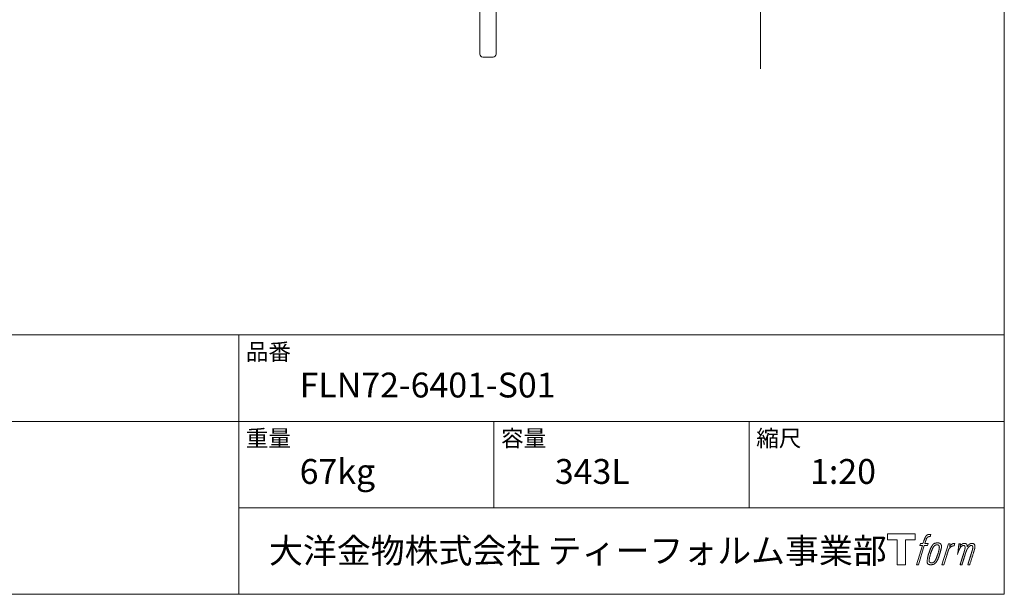
# Model space of a CAD drawing. Units: millimetres. Extents: x -1950 to 1950, y -2856 to 2812.
# Drawn here: x 13 to 1950, y -2788 to -1658 of the extents above; entities that cross this region are included whole.
import ezdxf

# ---------------------------------------------------------------- set-up
doc = ezdxf.new("R2010")
doc.units = ezdxf.units.MM
doc.header["$LTSCALE"] = 50.8
doc.header["$PDMODE"] = 1
doc.header["$PDSIZE"] = -2
doc.layers.add('FLN72-6401', color=7, linetype='Continuous')
doc.layers.add('MODEL', color=7, linetype='Continuous', lineweight=20)
doc.styles.add('ＭＳ ゴシック', font='msgothic.ttc', dxfattribs={"bigfont": 'ＭＳ ゴシック'})

# ---------------------------------------------------------------- blocks, each defined once
blk = doc.blocks.new('グループ-6')
at = {"color": 7, "linetype": 'Continuous', "lineweight": 15, "flags": 128}
blk.add_lwpolyline([(1774.9, -2669), (1774.9, -2681), (1755.9, -2681), (1755.9, -2729.9), (1739.1, -2729.9), (1739.1, -2681), (1720.5, -2681), (1720.5, -2669)], close=True, dxfattribs=at)
for points in [[(1800.3, -2670.4), (1800.3, -2670.4, -0.022222), (1800.9, -2670.3), (1801, -2670.3, -0.014688), (1801.5, -2670.2, -0.012746), (1802, -2670.1), (1802.1, -2670.1, -0.01981), (1802.9, -2670.1), (1803, -2670.1, -0.014762), (1804, -2670.1), (1804.2, -2670.1, -0.016262), (1804.9, -2670.2), (1805.2, -2670.2, -0.008002), (1805.5, -2670.3), (1805.5, -2670.3, -0.005382), (1805.7, -2670.3), (1804.2, -2674.7, 0.010867), (1804.1, -2674.7), (1804, -2674.6, 0.017066), (1803.7, -2674.6), (1803.6, -2674.6, 0.022016), (1803, -2674.6), (1802.9, -2674.6, 0.028261), (1802.2, -2674.6), (1802.1, -2674.6, 0.016968), (1801.6, -2674.7, 0.019058), (1801.1, -2674.8), (1801.1, -2674.8, 0.021369), (1800.6, -2674.9), (1800.6, -2674.9, 0.02376), (1800.1, -2675.1), (1800.1, -2675.1, 0.026186), (1799.6, -2675.4), (1799.6, -2675.4, 0.027255), (1799.1, -2675.7), (1799, -2675.7, 0.0326), (1798.7, -2676), (1798.7, -2676, 0.013805), (1798.5, -2676.2, 0.012528), (1798.3, -2676.4), (1798.3, -2676.5, 0.020522), (1798, -2676.8), (1798, -2676.9, 0.016311), (1797.7, -2677.3), (1797.7, -2677.3, 0.01319), (1797.4, -2677.9), (1797.4, -2677.9, 0.01079), (1797.1, -2678.4), (1797.1, -2678.4, 0.009137), (1796.8, -2678.9), (1796.8, -2679.1, 0.013542), (1796.4, -2679.9), (1796.4, -2680.1, 0.009283), (1796, -2681), (1796, -2681.2, 0.005426), (1795.8, -2681.8), (1795.7, -2681.9, 0.000823), (1795.6, -2682.4), (1793.6, -2688.4), (1800.1, -2688.4), (1799.1, -2692.2), (1792.6, -2692.2), (1780.9, -2729.9), (1777.3, -2729.9), (1788.9, -2692.2), (1784.1, -2692.2), (1785.1, -2688.4), (1790, -2688.4), (1791.7, -2683.2, -0.000586), (1791.8, -2682.9), (1791.9, -2682.4, -0.008752), (1792.3, -2681.3), (1792.5, -2680.7, -0.00774), (1793, -2679.4), (1793.1, -2679.3, -0.008237), (1793.6, -2678.1, -0.008573), (1794.1, -2676.9), (1794.3, -2676.4, -0.016811), (1794.9, -2675.3), (1795.1, -2674.9, -0.000782), (1795.2, -2674.7), (1795.2, -2674.7, -0.003663), (1795.3, -2674.5, -0.008022), (1795.4, -2674.3), (1795.5, -2674.2, -0.020214), (1795.8, -2673.8), (1795.9, -2673.7, -0.024932), (1796.4, -2673), (1796.4, -2673, -0.024213), (1797.1, -2672.3), (1797.2, -2672.2, -0.025102), (1797.8, -2671.7), (1797.8, -2671.7, -0.013087), (1798.4, -2671.3), (1798.4, -2671.3, -0.029033), (1799, -2671), (1799.1, -2670.9, -0.016025), (1799.6, -2670.7, -0.02676), (1800.1, -2670.5), (1800.2, -2670.5, -0.004998), (1800.3, -2670.4, -0.004998)], [(1809.2, -2690.7, 0.000437), (1809.1, -2690.9), (1809, -2691, 0.003048), (1808.7, -2691.3), (1808.7, -2691.4, 0.004206), (1808.3, -2692), (1808.2, -2692.1, 0.012095), (1807.6, -2693), (1807.4, -2693.3, 0.01416), (1806.8, -2694.3), (1806.7, -2694.4, 0.007113), (1806.3, -2695.1, 0.006846), (1805.9, -2695.9), (1805.9, -2695.9, 0.006412), (1805.5, -2696.7), (1805.5, -2696.8, 0.005886), (1805.1, -2697.7), (1805, -2697.7, 0.005319), (1804.6, -2698.7), (1804.6, -2698.7, 0.00475), (1804.2, -2699.8), (1804.2, -2699.8, 0.004207), (1803.7, -2701), (1803.7, -2701, 0.003668), (1803.2, -2702.3), (1803.2, -2702.4, 0.003257), (1802.7, -2703.8), (1802.6, -2704.2, 0.002613), (1801.9, -2706.2), (1801.7, -2706.6, 0.002059), (1801.3, -2707.9), (1801.3, -2707.9, 0.002561), (1800.9, -2709.2), (1800.9, -2709.2, 0.003136), (1800.5, -2710.5), (1800.5, -2710.5, 0.003723), (1800.2, -2711.7), (1800.2, -2711.7, 0.004308), (1799.8, -2712.9, 0.004765), (1799.5, -2714.1), (1799.5, -2714.4, 0.011297), (1799.1, -2716.2), (1799, -2716.5, 0.013006), (1798.6, -2718.8), (1798.6, -2719.1, 0.013872), (1798.4, -2720.9), (1798.3, -2721.4, 0.007125), (1798.3, -2722.3), (1798.2, -2722.5, 0.002888), (1798.2, -2723.1, 0.00603), (1798.2, -2723.6), (1798.2, -2723.7, 0.022952), (1798.2, -2724.4), (1798.2, -2724.5, 0.012367), (1798.3, -2724.9, 0.012858), (1798.3, -2725.3), (1798.3, -2725.4, 0.028572), (1798.5, -2725.9), (1798.5, -2726, 0.031628), (1798.7, -2726.7), (1798.7, -2726.7, 0.033898), (1799, -2727.3), (1799, -2727.3, 0.035023), (1799.4, -2727.8), (1799.4, -2727.8, 0.034748), (1799.8, -2728.2, 0.033134), (1800.3, -2728.6), (1800.3, -2728.6, 0.030523), (1800.8, -2729), (1800.9, -2729, 0.027374), (1801.4, -2729.2), (1801.4, -2729.3, 0.024096), (1802.1, -2729.5), (1802.1, -2729.5, 0.020964), (1802.8, -2729.6), (1802.8, -2729.6, 0.018139), (1803.5, -2729.8), (1803.5, -2729.8, 0.015609), (1804.3, -2729.8), (1804.4, -2729.8, 0.013715), (1805, -2729.9), (1805.1, -2729.9, 0.005106), (1805.6, -2729.9, 0.005226), (1806.1, -2729.9), (1806.2, -2729.9, 0.016151), (1806.9, -2729.8), (1807, -2729.8, 0.010122), (1807.8, -2729.7), (1807.9, -2729.7, 0.024529), (1808.8, -2729.5), (1809, -2729.5, 0.014351), (1809.7, -2729.3, 0.015656), (1810.4, -2729.1), (1810.4, -2729, 0.017014), (1811.1, -2728.8), (1811.2, -2728.8, 0.018311), (1811.9, -2728.4), (1811.9, -2728.4, 0.01949), (1812.6, -2728), (1812.6, -2728, 0.020487), (1813.3, -2727.5), (1813.3, -2727.4, 0.021252), (1814, -2726.9), (1814.1, -2726.8, 0.021525), (1814.6, -2726.3), (1814.7, -2726.2, 0.011458), (1815, -2725.8), (1815.1, -2725.8, 0.006153), (1815.3, -2725.5, 0.000633), (1815.6, -2725.2), (1815.6, -2725.1, 0.00419), (1816, -2724.7), (1816.1, -2724.5, 0.009299), (1816.6, -2723.8), (1816.8, -2723.5, 0.015932), (1817.5, -2722.5), (1817.6, -2722.4, 0.008555), (1818, -2721.6, 0.00846), (1818.5, -2720.8), (1818.5, -2720.7, 0.008143), (1818.9, -2719.9), (1819, -2719.8, 0.007657), (1819.4, -2718.9), (1819.4, -2718.8, 0.007068), (1819.9, -2717.7), (1819.9, -2717.7, 0.006456), (1820.4, -2716.5), (1820.4, -2716.5, 0.005831), (1820.9, -2715.2), (1820.9, -2715.1, 0.005231), (1821.4, -2713.7), (1821.4, -2713.6, 0.004668), (1821.9, -2712.1), (1822, -2711.8, 0.004167), (1822.4, -2710.5), (1822.5, -2710.2, 0.001517), (1822.7, -2709.4, -0.000489), (1823, -2708.6), (1823.1, -2708.1, 0.000258), (1823.7, -2706.2), (1823.9, -2705.6, 0.000664), (1824.2, -2704.3), (1824.2, -2704.3, 0.001059), (1824.6, -2703), (1824.6, -2703, 0.001566), (1825, -2701.8), (1825, -2701.7, 0.002164), (1825.3, -2700.6), (1825.3, -2700.6, 0.002876), (1825.6, -2699.5), (1825.6, -2699.5, 0.003731), (1825.8, -2698.5), (1825.8, -2698.4, 0.004765), (1826, -2697.5), (1826.1, -2697.5, 0.006028), (1826.2, -2696.6), (1826.2, -2696.6, 0.007582), (1826.4, -2695.7), (1826.4, -2695.7, 0.009513), (1826.5, -2695), (1826.5, -2694.9, 0.012105), (1826.6, -2694.3), (1826.6, -2694.3, 0.006905), (1826.6, -2693.8), (1826.6, -2693.8, 0.016906), (1826.6, -2693.4), (1826.6, -2693.3, 0.005201), (1826.6, -2693.1, 0.005404), (1826.6, -2692.9), (1826.5, -2692.8, 0.011205), (1826.5, -2692.5), (1826.4, -2692.3, 0.024076), (1826.3, -2691.6), (1826.2, -2691.5, 0.025681), (1825.9, -2690.8), (1825.9, -2690.8, 0.026836), (1825.6, -2690.1), (1825.6, -2690.1, 0.027467), (1825.2, -2689.5), (1825.2, -2689.5, 0.027504), (1824.8, -2689), (1824.7, -2688.9, 0.026956), (1824.3, -2688.5), (1824.3, -2688.5, 0.025912), (1823.8, -2688.1), (1823.8, -2688.1, 0.024516), (1823.3, -2687.8), (1823.3, -2687.8, 0.022928), (1822.8, -2687.5), (1822.8, -2687.5, 0.021298), (1822.3, -2687.3), (1822.3, -2687.3, 0.019756), (1821.8, -2687.2, 0.018351), (1821.3, -2687.1), (1821.1, -2687, 0.033806), (1820.5, -2687), (1820.3, -2687, 0.009199), (1820.1, -2686.9, 0.002833), (1819.9, -2686.9), (1819.9, -2686.9, -0.002362), (1819.7, -2686.9), (1819.6, -2686.9, 0.000882), (1819.2, -2686.9), (1819.2, -2686.9, 0.003813), (1818.6, -2686.9), (1818.6, -2686.9, 0.006067), (1818, -2687), (1818, -2687, 0.008036), (1817.3, -2687), (1817.3, -2687, 0.0099), (1816.6, -2687), (1816.6, -2687, 0.011774), (1815.8, -2687.1), (1815.8, -2687.1, 0.013744), (1815, -2687.3), (1815, -2687.3, 0.015836), (1814.2, -2687.5), (1814.2, -2687.5, 0.018055), (1813.4, -2687.7), (1813.4, -2687.7, 0.020366), (1812.6, -2688), (1812.6, -2688, 0.022682), (1811.8, -2688.4), (1811.8, -2688.4, 0.024863), (1811.1, -2688.9), (1811, -2689, 0.026704), (1810.4, -2689.4, 0.01393), (1809.9, -2689.9), (1809.9, -2689.9, 0.028346), (1809.4, -2690.4), (1809.3, -2690.5, 0.00707), (1809.2, -2690.7, 0.00707)], [(1802.1, -2722.2, -0.002628), (1802.1, -2722), (1802.1, -2721.9, -0.008868), (1802.1, -2721.6), (1802.1, -2721.5, -0.007738), (1802.2, -2720.9), (1802.2, -2720.9, -0.006887), (1802.2, -2720.2), (1802.2, -2720.2, -0.006213), (1802.3, -2719.5), (1802.3, -2719.5, -0.005673), (1802.4, -2718.8), (1802.4, -2718.8, -0.005234), (1802.5, -2718), (1802.5, -2718, -0.004977), (1802.7, -2717.1), (1802.7, -2716.9, -0.008903), (1803, -2715.6), (1803.1, -2715.3, -0.008032), (1803.5, -2713.4), (1803.6, -2713.3, -0.007427), (1804.1, -2711.2), (1804.2, -2711.1, -0.006971), (1804.8, -2709), (1804.9, -2708.6, -0.005207), (1805.4, -2707.2), (1805.4, -2707.1, -0.000917), (1805.8, -2705.9, -0.002516), (1806.3, -2704.8), (1806.3, -2704.6, -0.002821), (1806.8, -2703.2), (1806.8, -2703.2, -0.003196), (1807.3, -2701.9), (1807.3, -2701.9, -0.003628), (1807.8, -2700.7), (1807.8, -2700.7, -0.004127), (1808.2, -2699.7), (1808.3, -2699.5, -0.004747), (1808.6, -2698.8), (1808.6, -2698.8, -0.002565), (1808.9, -2698.1, -0.005714), (1809.2, -2697.5), (1809.3, -2697.3, -0.006539), (1809.7, -2696.6), (1809.7, -2696.6, -0.007451), (1810, -2695.9), (1810, -2695.9, -0.008465), (1810.4, -2695.3), (1810.4, -2695.3, -0.009564), (1810.7, -2694.8), (1810.7, -2694.7, -0.010719), (1811.1, -2694.3), (1811.1, -2694.3, -0.011846), (1811.4, -2693.9, -0.012918), (1811.7, -2693.5), (1811.8, -2693.4, -0.021774), (1812.1, -2693), (1812.1, -2693, -0.009727), (1812.5, -2692.7, -0.018772), (1812.8, -2692.4), (1812.9, -2692.4, -0.017943), (1813.4, -2692), (1813.4, -2692, -0.017005), (1813.8, -2691.8), (1813.8, -2691.8, -0.016019), (1814.3, -2691.5, -0.01511), (1814.8, -2691.3), (1814.9, -2691.3, -0.027195), (1815.6, -2691), (1815.8, -2691, -0.02376), (1816.6, -2690.8), (1816.7, -2690.8, -0.021372), (1817.3, -2690.7), (1817.4, -2690.7, -0.010147), (1817.8, -2690.6), (1817.8, -2690.6, -0.010038), (1818.1, -2690.6), (1818.1, -2690.6, -0.010363), (1818.3, -2690.6), (1818.4, -2690.6, -0.011569), (1818.6, -2690.6, -0.007244), (1818.7, -2690.7), (1818.8, -2690.7, -0.021792), (1819, -2690.7), (1819.1, -2690.7, -0.033294), (1819.5, -2690.8), (1819.6, -2690.9, -0.018482), (1819.9, -2691, -0.0198), (1820.1, -2691.1), (1820.1, -2691.1, -0.021224), (1820.4, -2691.2), (1820.4, -2691.2, -0.022609), (1820.7, -2691.4), (1820.7, -2691.4, -0.023846), (1820.9, -2691.6), (1820.9, -2691.6, -0.024816), (1821.2, -2691.9), (1821.2, -2691.9, -0.025411), (1821.4, -2692.1), (1821.4, -2692.2, -0.025553), (1821.6, -2692.5), (1821.6, -2692.5, -0.025215), (1821.8, -2692.8), (1821.8, -2692.8, -0.024427), (1821.9, -2693.2), (1821.9, -2693.2, -0.023132), (1822, -2693.6, -0.011213), (1822.1, -2693.9), (1822.1, -2693.9, -0.021053), (1822.1, -2694.3), (1822.1, -2694.4, -0.019003), (1822.2, -2694.9), (1822.2, -2694.9, -0.013797), (1822.2, -2695.6), (1822.2, -2695.6, -0.008134), (1822.1, -2696.2, -0.007353), (1822.1, -2696.9), (1822.1, -2696.9, -0.006689), (1822, -2697.5), (1822, -2697.6, -0.006136), (1821.9, -2698.3), (1821.9, -2698.3, -0.00567), (1821.8, -2699.1), (1821.8, -2699.1, -0.005272), (1821.6, -2699.9), (1821.6, -2700, -0.004929), (1821.5, -2700.8), (1821.5, -2700.9, -0.004742), (1821.2, -2701.8), (1821.2, -2702.1, -0.00844), (1820.8, -2703.6), (1820.8, -2703.7, -0.003964), (1820.3, -2705.3), (1820.3, -2705.3, -0.007248), (1819.8, -2707.1), (1819.6, -2707.6, -0.005135), (1819.1, -2709.3), (1819, -2709.4, -0.001915), (1818.5, -2710.9), (1818.5, -2711, -0.002152), (1818, -2712.4), (1818, -2712.4, -0.002433), (1817.5, -2713.7), (1817.5, -2713.8, -0.002745), (1817, -2715), (1817, -2715, -0.003108), (1816.6, -2716.1), (1816.6, -2716.2, -0.003531), (1816.2, -2717.2), (1816.2, -2717.2, -0.004025), (1815.8, -2718.1), (1815.8, -2718.2, -0.004602), (1815.4, -2719), (1815.4, -2719, -0.005277), (1815, -2719.8), (1815, -2719.8, -0.006067), (1814.7, -2720.5), (1814.7, -2720.5, -0.00699), (1814.3, -2721.1), (1814.3, -2721.2, -0.008064), (1814, -2721.7), (1814, -2721.7, -0.009301), (1813.7, -2722.2), (1813.7, -2722.2, -0.010706), (1813.4, -2722.6), (1813.4, -2722.7, -0.012272), (1813.1, -2723), (1813.1, -2723, -0.014184), (1812.8, -2723.4), (1812.8, -2723.4, -0.017596), (1812.5, -2723.7, -0.008047), (1812.3, -2724), (1812.2, -2724.1, -0.02696), (1811.7, -2724.5), (1811.5, -2724.6, -0.017836), (1811, -2724.9), (1811, -2724.9, -0.017465), (1810.6, -2725.2, -0.016924), (1810.1, -2725.5), (1810, -2725.5, -0.031888), (1809.3, -2725.8), (1809.1, -2725.8, -0.028444), (1808.4, -2726), (1808.3, -2726, -0.024391), (1807.7, -2726.1), (1807.6, -2726.1, -0.019664), (1807.2, -2726.2), (1807.1, -2726.2, -0.01005), (1806.8, -2726.2), (1806.8, -2726.2, -0.001975), (1806.7, -2726.2), (1806.7, -2726.2, 0.006538), (1806.6, -2726.2, -0.016797), (1806.5, -2726.2), (1806.5, -2726.2, -0.008128), (1806.4, -2726.1), (1806.3, -2726.1, -0.01267), (1806.2, -2726.1), (1806.2, -2726.1, -0.011785), (1805.9, -2726.1), (1805.8, -2726, -0.025177), (1805.4, -2725.9), (1805.3, -2725.9, -0.014653), (1804.9, -2725.8, -0.016693), (1804.5, -2725.6), (1804.5, -2725.6, -0.019168), (1804.1, -2725.4), (1804.1, -2725.4, -0.022118), (1803.8, -2725.2), (1803.8, -2725.2, -0.025498), (1803.4, -2724.9), (1803.4, -2724.9, -0.029249), (1803.1, -2724.7, -0.015905), (1802.9, -2724.4), (1802.9, -2724.4, -0.034381), (1802.7, -2724.1), (1802.6, -2724, -0.036912), (1802.4, -2723.7, -0.019175), (1802.3, -2723.3), (1802.3, -2723.3, -0.037818), (1802.2, -2723), (1802.2, -2722.9, -0.018485), (1802.2, -2722.6, -0.017987), (1802.1, -2722.3), (1802.1, -2722.3, -0.00855), (1802.1, -2722.2, -0.00855)], [(1839.9, -2688.6), (1843.7, -2688.6), (1842, -2693.9, -0.001059), (1842.1, -2693.9), (1842.2, -2693.7, -0.007187), (1842.5, -2693.4), (1842.8, -2693.1, -0.014812), (1843.7, -2692.1), (1843.9, -2692, -0.008627), (1844.5, -2691.3), (1844.6, -2691.3, -0.010314), (1845.1, -2690.8), (1845.2, -2690.7, -0.006021), (1845.6, -2690.4), (1845.6, -2690.4, -0.006707), (1845.9, -2690.2), (1845.9, -2690.2, -0.007618), (1846.3, -2689.9, -0.008965), (1846.6, -2689.7), (1846.7, -2689.6, -0.015692), (1847.1, -2689.4, -0.00233), (1847.5, -2689.2), (1847.5, -2689.2, -0.010767), (1848, -2688.9), (1848, -2688.9, -0.007806), (1848.6, -2688.6), (1848.6, -2688.6, -0.018183), (1849.2, -2688.3), (1849.3, -2688.3, -0.020841), (1850, -2688.1), (1850.1, -2688.1, -0.02228), (1850.7, -2687.9), (1850.7, -2687.9, -0.021551), (1851.4, -2687.8), (1851.5, -2687.8, -0.018255), (1851.9, -2687.8), (1852, -2687.8, -0.007296), (1852.3, -2687.8), (1852.4, -2687.8, -0.005923), (1852.6, -2687.8), (1852.6, -2687.8, -0.001183), (1852.7, -2687.8), (1851.1, -2692.8, 0.014393), (1851.1, -2692.8), (1851, -2692.8, 0.023439), (1851, -2692.8), (1850.9, -2692.8, 0.019916), (1850.8, -2692.8), (1850.8, -2692.7, 0.029364), (1850.6, -2692.7), (1850.5, -2692.7, 0.021461), (1850.2, -2692.7), (1850.2, -2692.7, 0.016756), (1849.9, -2692.7), (1849.8, -2692.7, 0.013768), (1849.5, -2692.8), (1849.5, -2692.8, 0.01185), (1849.1, -2692.9), (1849, -2692.9, 0.010642), (1848.6, -2693), (1848.6, -2693, 0.009975), (1848.2, -2693.1), (1848.1, -2693.1, 0.019161), (1847.4, -2693.4), (1847.2, -2693.4, 0.020527), (1846.4, -2693.8), (1846.3, -2693.8, 0.018126), (1845.8, -2694.1), (1845.7, -2694.1, 0.014071), (1845.4, -2694.3), (1845.4, -2694.4, 0.008667), (1845.2, -2694.5, 0.003641), (1845, -2694.6), (1844.9, -2694.7, 0.005226), (1844.6, -2694.9), (1844.6, -2694.9, 0.005002), (1844.2, -2695.2), (1844.2, -2695.2, 0.013614), (1843.8, -2695.6), (1843.7, -2695.6, 0.017282), (1843.2, -2696.1), (1843.2, -2696.1, 0.01894), (1842.7, -2696.7), (1842.6, -2696.8, 0.018504), (1842.2, -2697.2, 0.008857), (1841.9, -2697.7), (1841.8, -2697.8, 0.01572), (1841.5, -2698.4), (1841.4, -2698.5, 0.009545), (1841, -2699.1), (1841, -2699.1, 0.010035), (1840.8, -2699.6, 0.008694), (1840.5, -2700.2), (1840.5, -2700.2, 0.007258), (1840.3, -2700.7), (1840.3, -2700.8, 0.006001), (1840, -2701.4), (1840, -2701.4, 0.004902), (1839.8, -2702), (1839.8, -2702, 0.003942), (1839.5, -2702.7), (1839.5, -2702.7, 0.003104), (1839.3, -2703.4), (1839.3, -2703.5, 0.002507), (1839, -2704.2), (1839, -2704.5, 0.002908), (1838.6, -2705.7), (1838.5, -2706, 0.000927), (1838, -2707.7), (1837.9, -2707.9, -0.000581), (1837.4, -2709.7), (1837.2, -2710.1, -0.001202), (1836.9, -2711.1), (1836.8, -2711.4, -0.000269), (1836.7, -2711.7), (1831.1, -2729.9), (1827.4, -2729.9), (1839.9, -2688.6)]]:
    blk.add_lwpolyline(points, format="xyb", dxfattribs=at)
at = {"color": 7, "linetype": 'Continuous', "lineweight": 15}
blk.add_rational_spline([(1860.6, -2688.6), (1862.2, -2688.6), (1863.9, -2688.6), (1863, -2691.2), (1862.2, -2693.9), (1862.3, -2693.9), (1862.3, -2693.8), (1862.4, -2693.7), (1862.4, -2693.6), (1862.6, -2693.4), (1862.7, -2693.1), (1862.8, -2693.1), (1862.9, -2693), (1863.2, -2692.6), (1863.4, -2692.2), (1863.5, -2692.2), (1863.5, -2692.2), (1863.7, -2691.9), (1864, -2691.6), (1864, -2691.6), (1864, -2691.6), (1864.3, -2691.3), (1864.6, -2691), (1864.7, -2691), (1864.7, -2690.9), (1864.9, -2690.7), (1865.2, -2690.5), (1865.2, -2690.5), (1865.2, -2690.5), (1865.4, -2690.4), (1865.6, -2690.2), (1865.7, -2690.1), (1865.9, -2690), (1865.9, -2689.9), (1866, -2689.9), (1866.1, -2689.8), (1866.3, -2689.6), (1866.4, -2689.6), (1866.4, -2689.6), (1866.5, -2689.5), (1866.6, -2689.4), (1866.7, -2689.4), (1866.7, -2689.3), (1866.8, -2689.3), (1866.9, -2689.2), (1867.1, -2689.1), (1867.3, -2688.9), (1867.4, -2688.9), (1867.5, -2688.9), (1867.8, -2688.7), (1868.2, -2688.5), (1868.2, -2688.5), (1868.2, -2688.5), (1868.6, -2688.3), (1869, -2688.2), (1869, -2688.2), (1869, -2688.2), (1869.4, -2688.1), (1869.7, -2688), (1869.7, -2688), (1869.7, -2688), (1870.1, -2688), (1870.4, -2687.9), (1870.8, -2687.9), (1871.1, -2687.9), (1871.2, -2687.9), (1871.3, -2687.8), (1871.6, -2687.8), (1871.9, -2687.8), (1872, -2687.8), (1872.1, -2687.8), (1872.3, -2687.8), (1872.5, -2687.9), (1872.5, -2687.9), (1872.5, -2687.9), (1872.6, -2687.9), (1872.8, -2687.9), (1872.8, -2687.9), (1872.8, -2687.9), (1873, -2687.9), (1873.2, -2687.9), (1873.2, -2687.9), (1873.2, -2687.9), (1873.3, -2688), (1873.5, -2688), (1873.5, -2688), (1873.5, -2688), (1873.7, -2688), (1873.8, -2688.1), (1873.8, -2688.1), (1873.8, -2688.1), (1874, -2688.1), (1874.2, -2688.2), (1874.3, -2688.2), (1874.5, -2688.3), (1874.6, -2688.4), (1874.8, -2688.5), (1874.8, -2688.5), (1874.8, -2688.5), (1874.9, -2688.6), (1875.1, -2688.7), (1875.1, -2688.7), (1875.1, -2688.7), (1875.2, -2688.8), (1875.3, -2688.9), (1875.3, -2688.9), (1875.3, -2688.9), (1875.5, -2689), (1875.6, -2689.2), (1875.6, -2689.2), (1875.6, -2689.2), (1875.8, -2689.4), (1875.9, -2689.6), (1875.9, -2689.6), (1876, -2689.7), (1876, -2689.8), (1876.1, -2690), (1876.1, -2690), (1876.1, -2690), (1876.2, -2690.1), (1876.2, -2690.2), (1876.2, -2690.3), (1876.3, -2690.3), (1876.3, -2690.4), (1876.3, -2690.4), (1876.4, -2690.5), (1876.4, -2690.7), (1876.4, -2690.7), (1876.4, -2690.7), (1876.5, -2690.8), (1876.5, -2691), (1876.6, -2691.1), (1876.6, -2691.2), (1876.6, -2691.2), (1876.6, -2691.2), (1876.7, -2691.4), (1876.7, -2691.6), (1876.7, -2691.6), (1876.7, -2691.6), (1876.7, -2691.8), (1876.8, -2691.9), (1876.8, -2692), (1876.8, -2692.1), (1876.8, -2692.1), (1876.8, -2692.2), (1876.8, -2692.3), (1876.8, -2692.4), (1876.8, -2692.4), (1876.8, -2692.4), (1876.8, -2692.6), (1876.8, -2692.8), (1876.8, -2692.8), (1876.8, -2692.8), (1876.8, -2692.9), (1876.8, -2693.1), (1876.8, -2693.1), (1876.8, -2693.1), (1876.8, -2693.3), (1876.8, -2693.5), (1876.7, -2693.7), (1876.7, -2693.8), (1876.7, -2694.1), (1876.7, -2694.4), (1876.7, -2694.7), (1876.7, -2694.8), (1876.7, -2694.7), (1876.8, -2694.6), (1876.8, -2694.5), (1876.9, -2694.4), (1877, -2694.2), (1877.2, -2693.9), (1877.3, -2693.8), (1877.3, -2693.7), (1877.5, -2693.5), (1877.6, -2693.2), (1877.7, -2693.2), (1877.7, -2693.2), (1877.8, -2693), (1878, -2692.7), (1878.2, -2692.5), (1878.3, -2692.3), (1878.4, -2692.2), (1878.4, -2692.2), (1878.7, -2691.8), (1878.9, -2691.6), (1878.9, -2691.6), (1878.9, -2691.5), (1879.2, -2691.3), (1879.4, -2691), (1879.7, -2690.8), (1880, -2690.5), (1880.1, -2690.5), (1880.2, -2690.4), (1880.4, -2690.1), (1880.7, -2689.9), (1880.8, -2689.9), (1880.8, -2689.9), (1881, -2689.7), (1881.3, -2689.6), (1881.3, -2689.5), (1881.4, -2689.5), (1881.6, -2689.4), (1881.8, -2689.3), (1882, -2689.1), (1882.2, -2689), (1882.2, -2689), (1882.2, -2689), (1882.5, -2688.9), (1882.7, -2688.8), (1882.8, -2688.7), (1882.8, -2688.7), (1883, -2688.6), (1883.2, -2688.5), (1883.5, -2688.4), (1883.7, -2688.4), (1883.7, -2688.3), (1883.7, -2688.3), (1884, -2688.2), (1884.3, -2688.1), (1884.4, -2688.1), (1884.4, -2688.1), (1884.8, -2688), (1885.1, -2688), (1885.1, -2688), (1885.1, -2687.9), (1885.5, -2687.9), (1885.8, -2687.9), (1885.8, -2687.9), (1885.9, -2687.9), (1886.1, -2687.9), (1886.4, -2687.9), (1886.4, -2687.9), (1886.4, -2687.9), (1886.6, -2687.9), (1886.8, -2687.9), (1886.9, -2687.9), (1887.1, -2687.9), (1887.1, -2687.9), (1887.2, -2688), (1887.5, -2688), (1887.8, -2688), (1887.8, -2688.1), (1887.9, -2688.1), (1888.1, -2688.1), (1888.3, -2688.2), (1888.4, -2688.2), (1888.4, -2688.2), (1888.6, -2688.2), (1888.8, -2688.3), (1888.8, -2688.3), (1888.8, -2688.3), (1889, -2688.4), (1889.2, -2688.4), (1889.2, -2688.4), (1889.2, -2688.4), (1889.4, -2688.5), (1889.5, -2688.6), (1889.5, -2688.6), (1889.5, -2688.6), (1889.7, -2688.7), (1889.9, -2688.8), (1889.9, -2688.8), (1889.9, -2688.8), (1890.1, -2688.9), (1890.2, -2689), (1890.4, -2689.1), (1890.5, -2689.3), (1890.5, -2689.3), (1890.5, -2689.3), (1890.7, -2689.4), (1890.8, -2689.5), (1890.8, -2689.5), (1890.8, -2689.6), (1890.9, -2689.7), (1891.1, -2689.9), (1891.1, -2689.9), (1891.1, -2689.9), (1891.2, -2690), (1891.3, -2690.2), (1891.3, -2690.2), (1891.3, -2690.2), (1891.4, -2690.4), (1891.5, -2690.6), (1891.5, -2690.6), (1891.5, -2690.6), (1891.6, -2690.8), (1891.7, -2691.1), (1891.7, -2691.1), (1891.7, -2691.1), (1891.8, -2691.3), (1891.9, -2691.6), (1891.9, -2691.6), (1891.9, -2691.6), (1892, -2691.8), (1892, -2692.1), (1892.1, -2692.1), (1892.1, -2692.1), (1892.1, -2692.3), (1892.2, -2692.6), (1892.2, -2692.8), (1892.3, -2693), (1892.3, -2693.1), (1892.3, -2693.1), (1892.3, -2693.5), (1892.3, -2693.8), (1892.3, -2693.9), (1892.3, -2693.9), (1892.3, -2694.2), (1892.3, -2694.4), (1892.3, -2694.6), (1892.3, -2694.9), (1892.3, -2694.9), (1892.3, -2694.9), (1892.3, -2695.1), (1892.3, -2695.3), (1892.3, -2695.3), (1892.3, -2695.3), (1892.2, -2695.6), (1892.2, -2695.8), (1892.2, -2695.8), (1892.2, -2695.9), (1892.1, -2696.1), (1892.1, -2696.4), (1892.1, -2696.4), (1892.1, -2696.4), (1892, -2696.7), (1892, -2697), (1892, -2697), (1892, -2697), (1891.9, -2697.3), (1891.8, -2697.6), (1891.8, -2697.6), (1891.8, -2697.6), (1891.7, -2697.9), (1891.7, -2698.3), (1891.6, -2698.4), (1891.6, -2698.5), (1891.5, -2699), (1891.4, -2699.5), (1891.3, -2699.6), (1891.3, -2699.6), (1891.2, -2700.2), (1891, -2700.8), (1891, -2700.8), (1891, -2700.9), (1890.8, -2701.6), (1890.6, -2702.2), (1890.6, -2702.4), (1890.6, -2702.5), (1890.3, -2703.4), (1890, -2704.3), (1890, -2704.5), (1889.9, -2704.8), (1889.7, -2705.3), (1889.6, -2705.8), (1889.4, -2706.3), (1889.4, -2706.3), (1885.7, -2718.1), (1882, -2729.9), (1880.1, -2729.9), (1878.2, -2729.9), (1881.4, -2719.6), (1884.6, -2709.3), (1884.7, -2709), (1884.8, -2708.7), (1885.2, -2707.6), (1885.5, -2706.5), (1885.6, -2706.3), (1885.6, -2706.1), (1885.8, -2705.4), (1886, -2704.7), (1886, -2704.7), (1886.1, -2704.7), (1886.2, -2704), (1886.4, -2703.4), (1886.4, -2703.4), (1886.5, -2703.3), (1886.6, -2702.8), (1886.8, -2702.2), (1886.9, -2701.6), (1887.1, -2701.1), (1887.1, -2701), (1887.1, -2700.9), (1887.3, -2700.4), (1887.4, -2699.9), (1887.5, -2699.4), (1887.6, -2699.1), (1887.6, -2699), (1887.6, -2699), (1887.7, -2698.7), (1887.7, -2698.5), (1887.7, -2698.4), (1887.7, -2698.4), (1887.8, -2698.2), (1887.8, -2698.1), (1887.9, -2697.9), (1887.9, -2697.7), (1887.9, -2697.7), (1887.9, -2697.6), (1888, -2697.4), (1888, -2697.1), (1888, -2697.1), (1888, -2697.1), (1888, -2696.8), (1888.1, -2696.5), (1888.1, -2696.4), (1888.1, -2696.4), (1888.1, -2696.2), (1888.1, -2695.9), (1888.1, -2695.9), (1888.1, -2695.9), (1888, -2695.7), (1888, -2695.6), (1888, -2695.4), (1888, -2695.2), (1888, -2695.2), (1888, -2695.2), (1888, -2695), (1887.9, -2694.8), (1887.9, -2694.7), (1887.9, -2694.7), (1887.9, -2694.5), (1887.9, -2694.4), (1887.9, -2694.4), (1887.9, -2694.4), (1887.8, -2694.2), (1887.8, -2694.1), (1887.8, -2694.1), (1887.8, -2694.1), (1887.7, -2693.9), (1887.7, -2693.8), (1887.7, -2693.8), (1887.7, -2693.8), (1887.6, -2693.6), (1887.6, -2693.5), (1887.6, -2693.5), (1887.6, -2693.5), (1887.5, -2693.4), (1887.4, -2693.2), (1887.4, -2693.2), (1887.4, -2693.2), (1887.4, -2693.1), (1887.3, -2693), (1887.3, -2693), (1887.3, -2693), (1887.2, -2692.9), (1887.1, -2692.8), (1887.1, -2692.8), (1887.1, -2692.8), (1887, -2692.7), (1886.9, -2692.6), (1886.9, -2692.6), (1886.9, -2692.6), (1886.8, -2692.5), (1886.7, -2692.4), (1886.6, -2692.4), (1886.5, -2692.3), (1886.5, -2692.3), (1886.5, -2692.3), (1886.4, -2692.2), (1886.3, -2692.2), (1886.3, -2692.2), (1886.3, -2692.2), (1886.2, -2692.1), (1886, -2692.1), (1886, -2692.1), (1886, -2692.1), (1885.9, -2692.1), (1885.8, -2692.1), (1885.7, -2692.1), (1885.7, -2692.1), (1885.6, -2692), (1885.5, -2692), (1885.5, -2692), (1885.5, -2692), (1885.4, -2692), (1885.3, -2692), (1885.2, -2692), (1885.2, -2692), (1885.1, -2692), (1885.1, -2692), (1884.9, -2692), (1884.8, -2692.1), (1884.8, -2692.1), (1884.7, -2692.1), (1884.5, -2692.1), (1884.4, -2692.1), (1884.3, -2692.1), (1884.3, -2692.1), (1884.1, -2692.1), (1883.9, -2692.2), (1883.8, -2692.2), (1883.7, -2692.2), (1883.5, -2692.2), (1883.3, -2692.3), (1883.1, -2692.4), (1882.8, -2692.5), (1882.8, -2692.5), (1882.8, -2692.5), (1882.6, -2692.6), (1882.4, -2692.7), (1882.3, -2692.8), (1882.3, -2692.8), (1882.1, -2692.9), (1882, -2693), (1881.8, -2693.1), (1881.7, -2693.3), (1881.6, -2693.3), (1881.6, -2693.3), (1881.5, -2693.4), (1881.3, -2693.5), (1881.3, -2693.6), (1881.3, -2693.6), (1881.1, -2693.7), (1881, -2693.8), (1880.9, -2694), (1880.7, -2694.1), (1880.6, -2694.2), (1880.5, -2694.4), (1880.1, -2694.8), (1879.7, -2695.2), (1879.6, -2695.3), (1879.6, -2695.4), (1879.1, -2696), (1878.6, -2696.6), (1878.6, -2696.6), (1878.6, -2696.6), (1878.2, -2697.3), (1877.8, -2697.9), (1877.7, -2698), (1877.7, -2698.1), (1877.4, -2698.6), (1877.1, -2699.2), (1876.8, -2699.7), (1876.5, -2700.2), (1876.5, -2700.3), (1876.5, -2700.4), (1876.2, -2700.9), (1875.9, -2701.6), (1875.9, -2701.6), (1875.9, -2701.6), (1875.7, -2702.2), (1875.4, -2702.7), (1875.2, -2703.3), (1875, -2703.9), (1875, -2703.9), (1875, -2703.9), (1874.7, -2704.6), (1874.5, -2705.2), (1874.5, -2705.2), (1874.5, -2705.2), (1874.3, -2705.9), (1874, -2706.5), (1873.9, -2706.8), (1873.8, -2707.1), (1873.6, -2707.8), (1873.4, -2708.5), (1873.3, -2708.8), (1873.2, -2709.1), (1873.2, -2709.2), (1873.1, -2709.3), (1869.9, -2719.6), (1866.7, -2729.9), (1864.8, -2729.9), (1863, -2729.9), (1866.7, -2718.1), (1870.4, -2706.3), (1870.5, -2706.3), (1870.6, -2705.8), (1870.8, -2705.3), (1870.9, -2704.9), (1871, -2704.6), (1871.1, -2704.2), (1871.3, -2703.6), (1871.5, -2702.9), (1871.5, -2702.9), (1871.5, -2702.9), (1871.6, -2702.3), (1871.8, -2701.7), (1871.8, -2701.6), (1871.9, -2701.5), (1872, -2701.1), (1872.1, -2700.6), (1872.1, -2700.5), (1872.2, -2700.4), (1872.2, -2700.2), (1872.3, -2699.9), (1872.3, -2699.6), (1872.4, -2699.4), (1872.4, -2699.3), (1872.4, -2699.2), (1872.5, -2698.8), (1872.6, -2698.5), (1872.6, -2698.4), (1872.6, -2698.4), (1872.7, -2698), (1872.7, -2697.6), (1872.7, -2697.5), (1872.7, -2697.5), (1872.8, -2697.1), (1872.8, -2696.7), (1872.8, -2696.6), (1872.8, -2696.6), (1872.8, -2696.2), (1872.8, -2695.8), (1872.8, -2695.8), (1872.8, -2695.8), (1872.8, -2695.5), (1872.8, -2695.1), (1872.8, -2695.1), (1872.8, -2695), (1872.7, -2694.7), (1872.7, -2694.4), (1872.7, -2694.3), (1872.6, -2694.3), (1872.6, -2694.1), (1872.5, -2693.9), (1872.5, -2693.9), (1872.5, -2693.9), (1872.5, -2693.8), (1872.5, -2693.7), (1872.4, -2693.5), (1872.4, -2693.4), (1872.4, -2693.4), (1872.4, -2693.4), (1872.3, -2693.3), (1872.2, -2693.1), (1872.2, -2693.1), (1872.2, -2693.1), (1872.2, -2693), (1872.1, -2692.9), (1872.1, -2692.9), (1872.1, -2692.9), (1872, -2692.8), (1871.9, -2692.7), (1871.9, -2692.7), (1871.9, -2692.7), (1871.9, -2692.6), (1871.8, -2692.5), (1871.8, -2692.5), (1871.8, -2692.5), (1871.7, -2692.4), (1871.6, -2692.3), (1871.6, -2692.3), (1871.6, -2692.3), (1871.5, -2692.3), (1871.4, -2692.2), (1871.3, -2692.2), (1871.2, -2692.1), (1871.2, -2692.1), (1871.2, -2692.1), (1871.1, -2692.1), (1871, -2692), (1871, -2692), (1871, -2692), (1870.9, -2692), (1870.8, -2692), (1870.8, -2692), (1870.8, -2692), (1870.6, -2691.9), (1870.5, -2691.9), (1870.5, -2691.9), (1870.5, -2691.9), (1870.4, -2691.9), (1870.3, -2691.9), (1870.2, -2691.9), (1870.2, -2691.9), (1870, -2691.9), (1869.8, -2691.9), (1869.7, -2691.9), (1869.7, -2691.9), (1869.5, -2691.9), (1869.3, -2691.9), (1869.1, -2691.9), (1868.9, -2692), (1868.8, -2692), (1868.8, -2692), (1868.6, -2692), (1868.3, -2692.1), (1868.3, -2692.1), (1868.3, -2692.1), (1868.1, -2692.2), (1867.8, -2692.3), (1867.8, -2692.3), (1867.8, -2692.3), (1867.6, -2692.4), (1867.3, -2692.6), (1867.3, -2692.6), (1867.2, -2692.6), (1867, -2692.7), (1866.8, -2692.8), (1866.8, -2692.9), (1866.8, -2692.9), (1866.7, -2693), (1866.5, -2693.1), (1866.3, -2693.2), (1866.1, -2693.3), (1866.1, -2693.4), (1866.1, -2693.4), (1865.9, -2693.5), (1865.6, -2693.7), (1865.6, -2693.7), (1865.6, -2693.8), (1865.3, -2694), (1865.1, -2694.2), (1865.1, -2694.2), (1865, -2694.3), (1864.8, -2694.5), (1864.6, -2694.7), (1864.5, -2694.7), (1864.5, -2694.8), (1864.3, -2695), (1864.1, -2695.2), (1864.1, -2695.2), (1864.1, -2695.2), (1863.9, -2695.5), (1863.7, -2695.7), (1863.7, -2695.7), (1863.7, -2695.8), (1863.6, -2696), (1863.4, -2696.2), (1863.3, -2696.4), (1863.1, -2696.6), (1863.1, -2696.6), (1863.1, -2696.6), (1863, -2696.8), (1862.8, -2697.1), (1862.8, -2697.1), (1862.8, -2697.1), (1862.6, -2697.4), (1862.5, -2697.6), (1862.4, -2697.6), (1862.4, -2697.6), (1862.3, -2697.9), (1862.1, -2698.2), (1862.1, -2698.3), (1862, -2698.3), (1861.8, -2698.7), (1861.6, -2699.1), (1861.6, -2699.2), (1861.6, -2699.2), (1861.4, -2699.5), (1861.2, -2699.9), (1861.1, -2700.2), (1860.9, -2700.6), (1860.9, -2700.6), (1860.9, -2700.7), (1860.7, -2701), (1860.6, -2701.4), (1860.6, -2701.5), (1860.5, -2701.6), (1860.4, -2701.8), (1860.3, -2702.1), (1860.3, -2702.3), (1860.2, -2702.5), (1860.1, -2702.6), (1860.1, -2702.7), (1860, -2703.1), (1859.8, -2703.5), (1859.8, -2703.6), (1859.7, -2703.7), (1859.5, -2704.3), (1859.4, -2704.8), (1859.2, -2705.4), (1859, -2705.9), (1859, -2706), (1858.9, -2706.1), (1858.7, -2706.9), (1858.4, -2707.7), (1858.4, -2707.8), (1858.4, -2707.9), (1858.1, -2708.8), (1857.8, -2709.7), (1854.6, -2719.8), (1851.4, -2729.9), (1849.5, -2729.9), (1847.6, -2729.9), (1854.1, -2709.2), (1860.6, -2688.6)], [1, 1, 1, 1, 1, 0.999995726445, 1, 1, 1, 0.999539406908, 1, 1, 1, 0.999446061714, 1, 1, 1, 0.999435939493, 1, 1, 1, 0.999529368857, 1, 1, 1, 0.99970876148, 1, 1, 1, 0.99995953387, 1, 0.99997494175, 1, 1, 1, 0.999979203713, 1, 1, 1, 0.999999337391, 1, 0.999916095381, 1, 1, 1, 0.998096452723, 1, 1, 1, 0.998457281057, 1, 1, 1, 0.998783852803, 1, 1, 1, 0.999065281621, 1, 1, 1, 0.999290993427, 1, 0.999455353945, 1, 1, 1, 0.999092809829, 1, 1, 1, 0.999838208921, 1, 1, 1, 0.999755801676, 1, 1, 1, 0.999656514418, 1, 1, 1, 0.999532180687, 1, 1, 1, 0.999381919922, 1, 1, 1, 0.99920885685, 1, 0.999022610177, 1, 0.998842427397, 1, 1, 1, 0.998692884449, 1, 1, 1, 0.998600726228, 1, 1, 1, 0.998558149138, 1, 1, 1, 0.997046023352, 1, 1, 1, 0.998846881664, 1, 1, 1, 0.999843119, 1, 0.999998998997, 1, 1, 1, 0.999879035632, 1, 1, 1, 0.999822757456, 1, 0.999679797104, 1, 1, 1, 0.997927493873, 1, 1, 1, 0.999498598214, 1, 0.99963726112, 1, 1, 1, 0.999773063074, 1, 1, 1, 0.999877261407, 1, 1, 1, 0.999941556733, 1, 1, 1, 0.999971681042, 1, 1, 1, 0.999981912991, 1, 1, 1, 0.999998212816, 1, 1, 1, 0.999860919006, 1, 1, 1, 0.999906760973, 1, 1, 1, 0.999878495215, 1, 0.999853296828, 1, 1, 1, 0.99915519758, 1, 1, 1, 0.999741814418, 1, 0.998923820463, 1, 1, 1, 0.99908250841, 1, 1, 1, 0.999816489983, 1, 1, 1, 0.999747344913, 1, 0.999932786115, 1, 1, 1, 0.999695642048, 1, 1, 1, 0.999807057018, 1, 0.999782743615, 1, 1, 1, 0.998803184198, 1, 1, 1, 0.998474804055, 1, 1, 1, 0.998443649548, 1, 1, 1, 0.998795478934, 1, 1, 1, 0.999794159588, 1, 0.999858946624, 1, 1, 1, 0.999349506325, 1, 1, 1, 0.999678871556, 1, 1, 1, 0.999548065449, 1, 1, 1, 0.999386795946, 1, 1, 1, 0.999205025652, 1, 1, 1, 0.999022235074, 1, 1, 1, 0.998864274381, 1, 0.998768123331, 1, 1, 1, 0.99874965709, 1, 1, 1, 0.998814766983, 1, 1, 1, 0.998945263622, 1, 1, 1, 0.999104643607, 1, 1, 1, 0.99927638311, 1, 1, 1, 0.999416347288, 1, 1, 1, 0.999726805589, 1, 1, 1, 0.9996701319, 1, 0.999578545111, 1, 1, 1, 0.997992510122, 1, 1, 1, 0.999531490226, 1, 0.999624548694, 1, 1, 1, 0.9997286095, 1, 1, 1, 0.999826553397, 1, 1, 1, 0.999902253085, 1, 1, 1, 0.999952476194, 1, 1, 1, 0.999981358872, 1, 1, 1, 0.999995523763, 1, 1, 1, 0.999999360477, 1, 1, 1, 0.999965991474, 1, 1, 1, 0.999944197603, 1, 1, 1, 0.999962512073, 1, 1, 1, 0.999979338632, 1, 1, 1, 1, 1, 1, 1, 1, 1, 1, 1, 0.999991165791, 1, 1, 1, 0.999995242815, 1, 1, 1, 0.999993168747, 1, 1, 1, 0.999989384082, 1, 0.999983398009, 1, 1, 1, 0.999923365807, 1, 1, 1, 1, 1, 0.999986867085, 1, 1, 1, 0.999977817335, 1, 0.999960269287, 1, 1, 1, 0.999561798532, 1, 1, 1, 0.999112141064, 1, 1, 1, 0.99897924949, 1, 1, 1, 0.999782029539, 1, 0.999833510597, 1, 1, 1, 0.999687645788, 1, 1, 1, 0.99955474965, 1, 1, 1, 0.999489942718, 1, 1, 1, 0.999378487759, 1, 1, 1, 0.999243083225, 1, 1, 1, 0.99907896328, 1, 1, 1, 0.998887480112, 1, 1, 1, 0.998676206069, 1, 1, 1, 0.998462164249, 1, 1, 1, 0.998272469385, 1, 0.998139918016, 1, 1, 1, 0.998092708684, 1, 1, 1, 0.998141135656, 1, 1, 1, 0.998303181294, 1, 1, 1, 0.998388770826, 1, 1, 1, 0.999886956308, 1, 0.999997232009, 1, 1, 1, 0.999730494509, 1, 1, 1, 0.999788830642, 1, 1, 1, 0.998417023819, 1, 1, 1, 0.99765928542, 1, 0.999325507435, 1, 1, 1, 0.997647507827, 1, 1, 1, 0.999513133641, 1, 0.999581010761, 1, 1, 1, 0.999661783795, 1, 1, 1, 0.999726775005, 1, 0.999966728897, 1, 1, 1, 0.998820533518, 1, 1, 1, 0.999707782675, 1, 1, 1, 0.998914756708, 1, 1, 1, 0.999747659818, 1, 0.999625896711, 1, 1, 1, 0.999873541395, 1, 1, 1, 0.999937741886, 1, 0.999950829951, 1, 1, 1, 0.999960922843, 1, 1, 1, 0.99996746074, 1, 1, 1, 0.999928753231, 1, 1, 1, 0.999999822391, 1, 1, 1, 1, 1, 1, 1, 1, 1, 0.999982568197, 1, 1, 1, 0.999967252897, 1, 1, 1, 0.999989974915, 1, 1, 1, 0.99992142005, 1, 1, 1, 0.999982868168, 1, 0.999938984448, 1, 1, 1, 0.999893369944, 1, 1, 1, 0.999685030519, 1, 1, 1, 0.999469793671, 1, 1, 1, 0.999180489314, 1, 1, 1, 0.998844832932, 1, 1, 1, 0.998550320946, 1, 1, 1, 0.999103678137, 1, 1, 1, 0.999887450437, 1, 0.999404163754, 1, 1, 1, 0.99918468407, 1, 1, 1, 0.998925316792, 1, 1, 1, 0.998646717284, 1, 1, 1, 0.998400110427, 1, 1, 1, 0.998244215908, 1, 1, 1, 0.998245006084, 1, 0.998392263964, 1, 1, 1, 0.998651714715, 1, 1, 1, 0.998943559896, 1, 1, 1, 0.999224924124, 1, 1, 1, 0.999439659783, 1, 1, 1, 0.998769340312, 1, 1, 1, 0.998975364497, 1, 0.998319006731, 1, 1, 1, 0.99855393883, 1, 1, 1, 0.998846874649, 1, 1, 1, 0.999132288592, 1, 1, 1, 0.999386003785, 1, 1, 1, 0.999882149496, 1, 0.999797648274, 1, 1, 1, 0.99980916308, 1, 1, 1, 0.999503511232, 1, 1, 1, 0.99946304243, 1, 1, 1, 0.999516069375, 1, 1, 1, 0.999656147051, 1, 1, 1, 0.999834905517, 1, 0.999972810957, 1, 1, 1, 0.99999721474, 1, 1, 1, 0.999937197901, 1, 1, 1, 0.999827202561, 1, 1, 1, 0.999521721484, 1, 1, 1, 0.999826976261, 1, 0.999894474739, 1, 1, 1, 0.999950673441, 1, 1, 1, 0.999991239392, 1, 0.999992711397, 1, 1, 1, 0.999948755095, 1, 1, 1, 0.999980843694, 1, 0.999987393289, 1, 1, 1, 0.999979488302, 1, 1, 1, 0.99999827617, 1, 1, 1, 1, 1, 1, 1], degree=2, knots=[0, 0, 0, 1, 1, 2, 2, 3, 3, 4, 4, 5, 5, 6, 6, 7, 7, 8, 8, 9, 9, 10, 10, 11, 11, 12, 12, 13, 13, 14, 14, 15, 15, 16, 16, 17, 17, 18, 18, 19, 19, 20, 20, 21, 21, 22, 22, 23, 23, 24, 24, 25, 25, 26, 26, 27, 27, 28, 28, 29, 29, 30, 30, 31, 31, 32, 32, 33, 33, 34, 34, 35, 35, 36, 36, 37, 37, 38, 38, 39, 39, 40, 40, 41, 41, 42, 42, 43, 43, 44, 44, 45, 45, 46, 46, 47, 47, 48, 48, 49, 49, 50, 50, 51, 51, 52, 52, 53, 53, 54, 54, 55, 55, 56, 56, 57, 57, 58, 58, 59, 59, 60, 60, 61, 61, 62, 62, 63, 63, 64, 64, 65, 65, 66, 66, 67, 67, 68, 68, 69, 69, 70, 70, 71, 71, 72, 72, 73, 73, 74, 74, 75, 75, 76, 76, 77, 77, 78, 78, 79, 79, 80, 80, 81, 81, 82, 82, 83, 83, 84, 84, 85, 85, 86, 86, 87, 87, 88, 88, 89, 89, 90, 90, 91, 91, 92, 92, 93, 93, 94, 94, 95, 95, 96, 96, 97, 97, 98, 98, 99, 99, 100, 100, 101, 101, 102, 102, 103, 103, 104, 104, 105, 105, 106, 106, 107, 107, 108, 108, 109, 109, 110, 110, 111, 111, 112, 112, 113, 113, 114, 114, 115, 115, 116, 116, 117, 117, 118, 118, 119, 119, 120, 120, 121, 121, 122, 122, 123, 123, 124, 124, 125, 125, 126, 126, 127, 127, 128, 128, 129, 129, 130, 130, 131, 131, 132, 132, 133, 133, 134, 134, 135, 135, 136, 136, 137, 137, 138, 138, 139, 139, 140, 140, 141, 141, 142, 142, 143, 143, 144, 144, 145, 145, 146, 146, 147, 147, 148, 148, 149, 149, 150, 150, 151, 151, 152, 152, 153, 153, 154, 154, 155, 155, 156, 156, 157, 157, 158, 158, 159, 159, 160, 160, 161, 161, 162, 162, 163, 163, 164, 164, 165, 165, 166, 166, 167, 167, 168, 168, 169, 169, 170, 170, 171, 171, 172, 172, 173, 173, 174, 174, 175, 175, 176, 176, 177, 177, 178, 178, 179, 179, 180, 180, 181, 181, 182, 182, 183, 183, 184, 184, 185, 185, 186, 186, 187, 187, 188, 188, 189, 189, 190, 190, 191, 191, 192, 192, 193, 193, 194, 194, 195, 195, 196, 196, 197, 197, 198, 198, 199, 199, 200, 200, 201, 201, 202, 202, 203, 203, 204, 204, 205, 205, 206, 206, 207, 207, 208, 208, 209, 209, 210, 210, 211, 211, 212, 212, 213, 213, 214, 214, 215, 215, 216, 216, 217, 217, 218, 218, 219, 219, 220, 220, 221, 221, 222, 222, 223, 223, 224, 224, 225, 225, 226, 226, 227, 227, 228, 228, 229, 229, 230, 230, 231, 231, 232, 232, 233, 233, 234, 234, 235, 235, 236, 236, 237, 237, 238, 238, 239, 239, 240, 240, 241, 241, 242, 242, 243, 243, 244, 244, 245, 245, 246, 246, 247, 247, 248, 248, 249, 249, 250, 250, 251, 251, 252, 252, 253, 253, 254, 254, 255, 255, 256, 256, 257, 257, 258, 258, 259, 259, 260, 260, 261, 261, 262, 262, 263, 263, 264, 264, 265, 265, 266, 266, 267, 267, 268, 268, 269, 269, 270, 270, 271, 271, 272, 272, 273, 273, 274, 274, 275, 275, 276, 276, 277, 277, 278, 278, 279, 279, 280, 280, 281, 281, 282, 282, 283, 283, 284, 284, 285, 285, 286, 286, 287, 287, 288, 288, 289, 289, 290, 290, 291, 291, 292, 292, 293, 293, 294, 294, 295, 295, 296, 296, 297, 297, 298, 298, 299, 299, 300, 300, 301, 301, 302, 302, 303, 303, 304, 304, 305, 305, 306, 306, 307, 307, 308, 308, 309, 309, 310, 310, 311, 311, 312, 312, 313, 313, 314, 314, 315, 315, 316, 316, 317, 317, 318, 318, 319, 319, 320, 320, 321, 321, 322, 322, 323, 323, 324, 324, 325, 325, 326, 326, 327, 327, 328, 328, 329, 329, 330, 330, 331, 331, 332, 332, 333, 333, 334, 334, 335, 335, 336, 336, 337, 337, 338, 338, 339, 339, 340, 340, 341, 341, 342, 342, 343, 343, 344, 344, 345, 345, 346, 346, 347, 347, 348, 348, 349, 349, 350, 350, 351, 351, 352, 352, 353, 353, 354, 354, 355, 355, 356, 356, 357, 357, 358, 358, 359, 359, 360, 360, 361, 361, 362, 362, 363, 363, 364, 364, 365, 365, 366, 366, 367, 367, 368, 368, 369, 369, 370, 370, 371, 371, 372, 372, 373, 373, 374, 374, 375, 375, 376, 376, 377, 377, 378, 378, 379, 379, 380, 380, 381, 381, 382, 382, 383, 383, 384, 384, 385, 385, 386, 386, 387, 387, 388, 388, 389, 389, 389], dxfattribs=at)
blk = doc.blocks.new('グループ-7')
at = {"color": 7}
blk.add_blockref('グループ-6', (0, 0), dxfattribs=at)

msp = doc.modelspace()

# ---------------------------------------------------------------- linework, layer by layer
at = {"layer": 'FLN72-6401', "color": 20, "linetype": 'Continuous', "lineweight": 5}
msp.add_point((1470.27, -1728.76), dxfattribs=at)
at = {"layer": 'MODEL'}
for p, q in [((1470.27, 138.54), (1470.27, -1754.86)), ((918.27, 62.62), (918.27, -1725.38)), ((950.27, -1716.38), (950.27, -6.64)), ((950.27, -1725.38), (950.27, -1716.38)), ((944.27, -1731.38), (924.27, -1731.38)), ((1950, -2278), (-1950, -2278)), ((444, -2788), (444, -2278)), ((1950, -2448), (-1950, -2448)), ((946, -2618), (946, -2448)), ((1448, -2618), (1448, -2448)), ((1950, -2618), (444, -2618))]:
    msp.add_line(p, q, dxfattribs=at)
at = {"layer": 'MODEL', "flags": 128}
msp.add_lwpolyline([(1950, 2812), (-1950, 2812), (-1950, -2788), (1950, -2788), (1950, 2812)], dxfattribs=at)
at = {"layer": 'MODEL'}
for centre, start, end in [((924.27, -1725.38), 180, 269.99068), ((944.27, -1725.38), 270, 0)]:
    msp.add_arc(centre, 6, start, end, dxfattribs=at)

# ---------------------------------------------------------------- block references
msp.add_blockref('グループ-7', (0, 0), dxfattribs=at)

# ---------------------------------------------------------------- texts
at = {"layer": 'MODEL', "attachment_point": 1, "line_spacing_factor": 0.782827, "style": 'ＭＳ ゴシック'}
for s, insert, char_height in [('品番', (458, -2294.83), 32.577), ('{FLN72-6401-S01}', (564, -2351.99), 48.8652), ('重量', (458, -2464.83), 32.577), ('容量', (960, -2464.83), 32.577), ('縮尺', (1462, -2464.83), 32.577), ('67kg', (564, -2521.99), 48.865), ('343L', (1066, -2521.99), 48.865), ('1:20', (1568, -2521.99), 48.865), ('大洋金物株式会社 ティーフォルム事業部', (503.74, -2677.82), 48.8652)]:
    msp.add_mtext(s, dxfattribs=dict(at, insert=insert, char_height=char_height))

doc.saveas('drawing.dxf')
